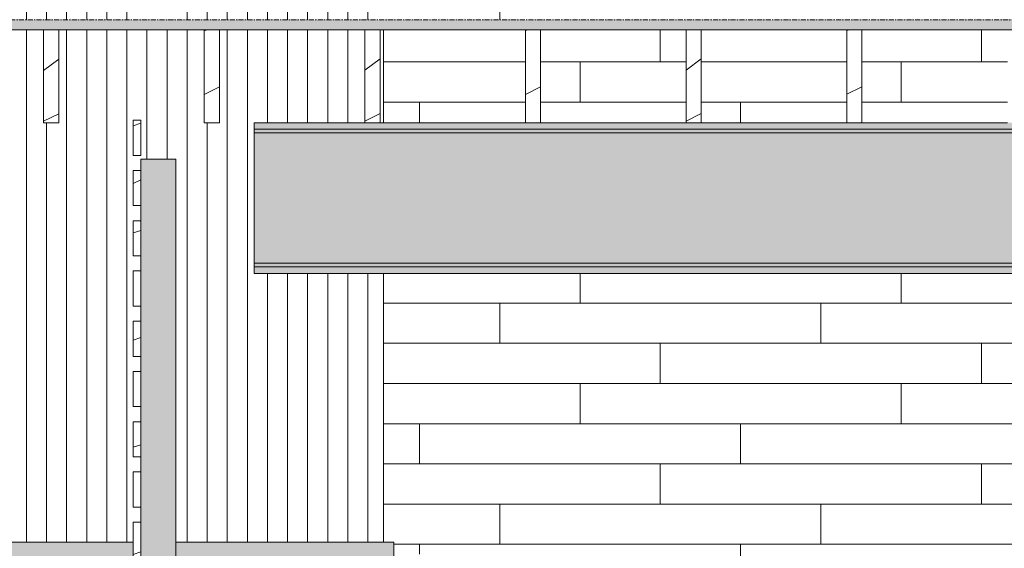
# Model space of a CAD drawing. Units: inches. Extents: x -3362 to 579, y -129 to 625.
# Drawn here: x 75 to 173, y 216 to 269 of the extents above; entities that cross this region are included whole.
import ezdxf

# ---------------------------------------------------------------- set-up
doc = ezdxf.new("R2010")
doc.units = ezdxf.units.IN
doc.header["$MEASUREMENT"] = 0
doc.linetypes.add('Grid Line 1_2_', pattern=[0.875, 0.5, -0.125, 0.125, -0.125])
for name, color, linetype, lineweight in [('0-3', 250, 'Continuous', 5), ('A-FLOR', 192, 'Continuous', 9), ('A-FLOR-LEVL-1', 51, 'Grid Line 1_2_', 9), ('A-FLOR-PATT', 8, 'Continuous', 9), ('A-GLAZ-CURT', 52, 'Continuous', 9), ('A-GLAZ-CWMG', 51, 'Continuous', 9), ('A-WALL', 113, 'Continuous', 9), ('A-WALL-PATT', 111, 'Continuous', 9), ('S-BEAM', 12, 'Continuous', 9), ('S-BEAM-1', 12, 'Continuous', 5)]:
    doc.layers.add(name, color=color, linetype=linetype, lineweight=lineweight)
pattern_1 = [(216.87, (2437.389, 246.1), (31.987162, 21.325457), [5.331, -47.981]), (206.565, (2443.787, 242.901), (-10.662476, -10.66201), [11.921, -11.921]), (198.435, (2443.787, 237.57), (-21.324494, -10.662587), [6.744, -26.974])]
pattern_2 = [(90, (107.1943, 135.125), (-2, 1e-16), [])]

# ---------------------------------------------------------------- blocks, each defined once
blk = doc.blocks.new('101_W_33rd_St_Units_rvt-2-BUILDING SECTION - THROUGH STAIRS - LOOKING SOUTH')
at = {"layer": 'A-FLOR-LEVL-1'}
blk.add_line((1590.051, 269), (3362.01, 269), dxfattribs=at)
blk = doc.blocks.new('101_W_33rd_St_Site_rvt-2-BUILDING SECTION - THROUGH STAIRS - LOOKING SOUTH')
at = {"layer": 'A-FLOR-LEVL-1'}
blk.add_line((1590.051, 269), (3362.01, 269), dxfattribs=at)
blk = doc.blocks.new('061100 - Wood Framing - TREATED 2X10 - JOIST-4165452-BUILDING SECTION - THROUGH STAIRS - LOOKING SOUTH')
at = {"layer": 'S-BEAM'}
h = blk.add_hatch(dxfattribs=at)
h.set_pattern_fill('FP_102', color=256, style=0, pattern_type=2)
h.set_pattern_definition(pattern_1)
h.paths.add_polyline_path([(3021.507, 258.75), (3021.507, 268), (3020.007, 268), (3020.007, 258.75)], flags=0)
for p, q in [((3021.507, 268), (3020.007, 268)), ((3020.007, 268), (3020.007, 258.75)), ((3021.507, 258.75), (3021.507, 268)), ((3020.007, 258.75), (3021.507, 258.75))]:
    blk.add_line(p, q, dxfattribs=at)
blk = doc.blocks.new('061100 - Wood Framing - TREATED 2X10 - JOIST-4165453-BUILDING SECTION - THROUGH STAIRS - LOOKING SOUTH')
at = {"layer": 'S-BEAM'}
h = blk.add_hatch(dxfattribs=at)
h.set_pattern_fill('FP_102', color=256, style=0, pattern_type=2)
h.set_pattern_definition(pattern_1)
h.paths.add_polyline_path([(3004.007, 258.75), (3005.507, 258.75), (3005.507, 268), (3004.007, 268), (3004.007, 265.177)], flags=0)
for p, q in [((3005.507, 268), (3004.007, 268)), ((3004.007, 268), (3004.007, 258.75)), ((3005.507, 258.75), (3005.507, 268)), ((3004.007, 258.75), (3005.507, 258.75))]:
    blk.add_line(p, q, dxfattribs=at)
blk = doc.blocks.new('061100 - Wood Framing - TREATED 2X10 - JOIST-4165454-BUILDING SECTION - THROUGH STAIRS - LOOKING SOUTH')
at = {"layer": 'S-BEAM'}
h = blk.add_hatch(dxfattribs=at)
h.set_pattern_fill('FP_102', color=256, style=0, pattern_type=2)
h.set_pattern_definition(pattern_1)
h.paths.add_polyline_path([(2988.007, 258.75), (2989.507, 258.75), (2989.494, 268), (2988.007, 268), (2988.007, 265.177)], flags=0)
for p, q in [((2989.507, 268), (2988.007, 268)), ((2988.007, 268), (2988.007, 258.75)), ((2989.507, 258.75), (2989.507, 268)), ((2988.007, 258.75), (2989.507, 258.75))]:
    blk.add_line(p, q, dxfattribs=at)
blk = doc.blocks.new('061100 - Wood Framing - TREATED 2X10 - JOIST-4165455-BUILDING SECTION - THROUGH STAIRS - LOOKING SOUTH')
at = {"layer": 'S-BEAM'}
h = blk.add_hatch(dxfattribs=at)
h.set_pattern_fill('FP_102', color=256, style=0, pattern_type=2)
h.set_pattern_definition(pattern_1)
h.paths.add_polyline_path([(2972.007, 258.75), (2973.507, 258.75), (2973.507, 268), (2972.007, 268), (2972.007, 265.177)], flags=0)
for p, q in [((2973.507, 268), (2972.007, 268)), ((2972.007, 268), (2972.007, 258.75)), ((2973.507, 258.75), (2973.507, 268)), ((2972.007, 258.75), (2973.507, 258.75))]:
    blk.add_line(p, q, dxfattribs=at)
blk = doc.blocks.new('061100 - Wood Framing - TREATED 2X10 - JOIST-4138363-BUILDING SECTION - THROUGH STAIRS - LOOKING SOUTH')
at = {"layer": 'S-BEAM'}
h = blk.add_hatch(dxfattribs=at)
h.set_pattern_fill('FP_102', color=256, style=0, pattern_type=2)
h.set_pattern_definition(pattern_1)
h.paths.add_polyline_path([(2957.507, 258.75), (2957.507, 268), (2956.007, 268), (2956.007, 258.75)], flags=0)
for p, q in [((2957.507, 268), (2956.007, 268)), ((2956.007, 268), (2956.007, 258.75)), ((2957.507, 258.75), (2957.507, 268)), ((2956.007, 258.75), (2957.507, 258.75))]:
    blk.add_line(p, q, dxfattribs=at)
blk = doc.blocks.new('061100 - Wood Framing - TREATED 2X10 - JOIST-4138364-BUILDING SECTION - THROUGH STAIRS - LOOKING SOUTH')
at = {"layer": 'S-BEAM'}
h = blk.add_hatch(dxfattribs=at)
h.set_pattern_fill('FP_102', color=256, style=0, pattern_type=2)
h.set_pattern_definition(pattern_1)
h.paths.add_polyline_path([(2941.507, 258.75), (2941.507, 268), (2940.007, 268), (2940.007, 258.75)], flags=0)
for p, q in [((2941.507, 268), (2940.007, 268)), ((2940.007, 268), (2940.007, 258.75)), ((2941.507, 258.75), (2941.507, 268)), ((2940.007, 258.75), (2941.507, 258.75))]:
    blk.add_line(p, q, dxfattribs=at)
blk = doc.blocks.new('Rectangular Mullion - Vertical Post-3667159-BUILDING SECTION - THROUGH STAIRS - LOOKING SOUTH')
at = {"layer": 'A-GLAZ-CWMG'}
blk.add_hatch(color=256, dxfattribs=at).paths.add_polyline_path([(2262.012, 140.125), (2262.012, 145.125), (2258.512, 145.125), (2258.512, 140.125)], flags=0)
for p, q in [((2258.512, 145.125), (2258.512, 144)), ((2262.012, 145.125), (2262.012, 140.125)), ((2258.512, 140.5), (2258.512, 140.125))]:
    blk.add_line(p, q, dxfattribs=at)
blk = doc.blocks.new('Rectangular Mullion - Vertical Post-3667224-BUILDING SECTION - THROUGH STAIRS - LOOKING SOUTH')
at = {"layer": 'A-GLAZ-CWMG'}
blk.add_hatch(color=256, dxfattribs=at).paths.add_polyline_path([(2258.512, 250.125), (2262.012, 250.125), (2262.012, 255.125), (2258.512, 255.125), (2258.512, 250.5)], flags=0)
for p, q in [((2258.512, 255.125), (2262.012, 255.125)), ((2258.512, 255.125), (2258.512, 254)), ((2262.012, 255.125), (2262.012, 250.125)), ((2258.512, 250.5), (2258.512, 250.125))]:
    blk.add_line(p, q, dxfattribs=at)
blk = doc.blocks.new('Basic Wall _ EXT 2 - corrugated metal - ___-4026083-BUILDING SECTION - THROUGH STAIRS - LOOKING SOUTH')
at = {"layer": 'A-WALL'}
for p, q in [((2974.889, 215.509), (2974.889, 217)), ((2975.17, 215.174), (2974.889, 215.509)), ((2975.135, 215.022), (2975.159, 215.042))]:
    blk.add_line(p, q, dxfattribs=at)
at = {"layer": 'A-WALL', "flags": 128}
for points in [[(2975.066, 215), (2975.091, 215.001), (2975.114, 215.009), (2975.135, 215.022)], [(2975.159, 215.042), (2975.175, 215.06), (2975.187, 215.082), (2975.192, 215.106), (2975.191, 215.13), (2975.184, 215.153), (2975.17, 215.174)]]:
    blk.add_lwpolyline(points, dxfattribs=at)
blk = doc.blocks.new('Basic Wall _ EXT 2 - corrugated metal - ___-4028985-BUILDING SECTION - THROUGH STAIRS - LOOKING SOUTH')
at = {"layer": 'A-WALL'}
h = blk.add_hatch(color=256, dxfattribs=at)
h.paths.add_polyline_path([(2966.733, 215.509), (2974.889, 215.509), (2974.889, 217), (2953.183, 217), (2953.183, 215.509), (2963.821, 215.509)], flags=0)
h.paths.add_polyline_path([(2901.242, 215.509), (2948.933, 215.509), (2948.933, 217), (2900.858, 217), (2900.858, 215.509)], flags=0)
h = blk.add_hatch(color=256, dxfattribs=at)
h.paths.add_polyline_path([(2973.858, 215.174), (2975.17, 215.174), (2974.858, 215.509), (2953.183, 215.509), (2953.183, 215.174), (2973.448, 215.174)], flags=0)
h.paths.add_polyline_path([(2901.328, 215.174), (2949.683, 215.174), (2949.683, 215.5), (2900.858, 215.509), (2900.858, 215.174)], flags=0)
h = blk.add_hatch(color=256, dxfattribs=at)
h.paths.add_polyline_path([(2900.858, 215.042), (2949.683, 215.068), (2949.683, 215.174), (2900.858, 215.153), (2900.858, 215.054)], flags=0)
h.paths.add_polyline_path([(2953.183, 215.042), (2975.175, 215.06), (2975.191, 215.13), (2975.17, 215.174), (2953.183, 215.147), (2953.183, 215.047)], flags=0)
for p, q in [((2948.933, 217), (2900.858, 217)), ((2974.889, 217), (2953.183, 217)), ((2974.889, 217), (2974.889, 215.509)), ((2948.933, 215.509), (2900.858, 215.509)), ((2900.858, 215), (2949.683, 215)), ((2974.889, 215.509), (2953.183, 215.509)), ((2953.183, 215), (2975.075, 215)), ((2974.889, 215.509), (2975.17, 215.174)), ((2975.159, 215.042), (2975.135, 215.022))]:
    blk.add_line(p, q, dxfattribs=at)
at = {"layer": 'A-WALL', "flags": 128}
for points in [[(2975.135, 215.022), (2975.114, 215.009), (2975.091, 215.001), (2975.066, 215)], [(2975.17, 215.174), (2975.184, 215.153), (2975.191, 215.13), (2975.192, 215.106), (2975.187, 215.082), (2975.175, 215.06), (2975.159, 215.042)]]:
    blk.add_lwpolyline(points, dxfattribs=at)
blk = doc.blocks.new('Horizontal_Siding - Horizontal_Siding-V806-BUILDING SECTION - THROUGH STAIRS - LOOKING SOUTH')
at = {"layer": 'A-GLAZ-CURT'}
h = blk.add_hatch(dxfattribs=at)
h.set_pattern_fill('FP_102', color=256, style=0, pattern_type=2)
h.set_pattern_definition(pattern_1)
h.paths.add_polyline_path([(2948.933, 215.5), (2949.683, 215.509), (2949.683, 219), (2948.933, 219), (2948.933, 215.509)], flags=0)
for p, q in [((2949.683, 219), (2948.933, 219)), ((2948.933, 219), (2948.933, 215.5)), ((2949.683, 215.5), (2949.683, 219)), ((2948.933, 215.5), (2949.683, 215.5))]:
    blk.add_line(p, q, dxfattribs=at)
blk = doc.blocks.new('Horizontal_Siding - Horizontal_Siding-V807-BUILDING SECTION - THROUGH STAIRS - LOOKING SOUTH')
at = {"layer": 'A-GLAZ-CURT'}
for p, q in [((2949.683, 224), (2948.933, 224)), ((2948.933, 224), (2948.933, 220.5)), ((2949.683, 220.5), (2949.683, 224)), ((2948.933, 220.5), (2949.683, 220.5))]:
    blk.add_line(p, q, dxfattribs=at)
blk = doc.blocks.new('Horizontal_Siding - Horizontal_Siding-V808-BUILDING SECTION - THROUGH STAIRS - LOOKING SOUTH')
at = {"layer": 'A-GLAZ-CURT'}
h = blk.add_hatch(dxfattribs=at)
h.set_pattern_fill('FP_102', color=256, style=0, pattern_type=2)
h.set_pattern_definition(pattern_1)
h.paths.add_polyline_path([(2949.683, 225.5), (2949.683, 229), (2948.933, 229), (2948.933, 225.5)], flags=0)
for p, q in [((2949.683, 229), (2948.933, 229)), ((2948.933, 229), (2948.933, 225.5)), ((2949.683, 225.5), (2949.683, 229)), ((2948.933, 225.5), (2949.683, 225.5))]:
    blk.add_line(p, q, dxfattribs=at)
blk = doc.blocks.new('Horizontal_Siding - Horizontal_Siding-V809-BUILDING SECTION - THROUGH STAIRS - LOOKING SOUTH')
at = {"layer": 'A-GLAZ-CURT'}
for p, q in [((2949.683, 234), (2948.933, 234)), ((2948.933, 234), (2948.933, 230.5)), ((2949.683, 230.5), (2949.683, 234)), ((2948.933, 230.5), (2949.683, 230.5))]:
    blk.add_line(p, q, dxfattribs=at)
blk = doc.blocks.new('Horizontal_Siding - Horizontal_Siding-V810-BUILDING SECTION - THROUGH STAIRS - LOOKING SOUTH')
at = {"layer": 'A-GLAZ-CURT'}
h = blk.add_hatch(dxfattribs=at)
h.set_pattern_fill('FP_102', color=256, style=0, pattern_type=2)
h.set_pattern_definition(pattern_1)
h.paths.add_polyline_path([(2949.683, 235.5), (2949.683, 239), (2948.933, 239), (2948.933, 235.5)], flags=0)
for p, q in [((2949.683, 239), (2948.933, 239)), ((2948.933, 239), (2948.933, 235.5)), ((2949.683, 235.5), (2949.683, 239)), ((2948.933, 235.5), (2949.683, 235.5))]:
    blk.add_line(p, q, dxfattribs=at)
blk = doc.blocks.new('Horizontal_Siding - Horizontal_Siding-V811-BUILDING SECTION - THROUGH STAIRS - LOOKING SOUTH')
at = {"layer": 'A-GLAZ-CURT'}
for p, q in [((2949.683, 244), (2948.933, 244)), ((2948.933, 244), (2948.933, 240.5)), ((2949.683, 240.5), (2949.683, 244)), ((2948.933, 240.5), (2949.683, 240.5))]:
    blk.add_line(p, q, dxfattribs=at)
blk = doc.blocks.new('Horizontal_Siding - Horizontal_Siding-V812-BUILDING SECTION - THROUGH STAIRS - LOOKING SOUTH')
at = {"layer": 'A-GLAZ-CURT'}
h = blk.add_hatch(dxfattribs=at)
h.set_pattern_fill('FP_102', color=256, style=0, pattern_type=2)
h.set_pattern_definition(pattern_1)
h.paths.add_polyline_path([(2948.933, 245.5), (2949.683, 245.5), (2949.683, 249), (2948.933, 249), (2948.933, 248.021)], flags=0)
for p, q in [((2949.683, 249), (2948.933, 249)), ((2948.933, 249), (2948.933, 245.5)), ((2949.683, 245.5), (2949.683, 249)), ((2948.933, 245.5), (2949.683, 245.5))]:
    blk.add_line(p, q, dxfattribs=at)
blk = doc.blocks.new('Horizontal_Siding - Horizontal_Siding-V813-BUILDING SECTION - THROUGH STAIRS - LOOKING SOUTH')
at = {"layer": 'A-GLAZ-CURT'}
h = blk.add_hatch(dxfattribs=at)
h.set_pattern_fill('FP_102', color=256, style=0, pattern_type=2)
h.set_pattern_definition(pattern_1)
h.paths.add_polyline_path([(2949.683, 250.5), (2949.683, 254), (2948.933, 254), (2948.933, 250.5)], flags=0)
for p, q in [((2949.683, 254), (2948.933, 254)), ((2948.933, 254), (2948.933, 250.5)), ((2949.683, 250.5), (2949.683, 254)), ((2948.933, 250.5), (2949.683, 250.5))]:
    blk.add_line(p, q, dxfattribs=at)
blk = doc.blocks.new('Horizontal_Siding - Horizontal_Siding-V814-BUILDING SECTION - THROUGH STAIRS - LOOKING SOUTH')
at = {"layer": 'A-GLAZ-CURT'}
h = blk.add_hatch(dxfattribs=at)
h.set_pattern_fill('FP_102', color=256, style=0, pattern_type=2)
h.set_pattern_definition(pattern_1)
h.paths.add_polyline_path([(2949.683, 255.5), (2949.683, 259), (2948.933, 259), (2948.933, 255.5)], flags=0)
for p, q in [((2949.683, 259), (2948.933, 259)), ((2948.933, 259), (2948.933, 255.5)), ((2949.683, 255.5), (2949.683, 259)), ((2948.933, 255.5), (2949.683, 255.5))]:
    blk.add_line(p, q, dxfattribs=at)

msp = doc.modelspace()

# ---------------------------------------------------------------- hatches: boundary and pattern name
at = {"layer": 'A-FLOR-PATT'}
h = msp.add_hatch(dxfattribs=at)
h.set_pattern_fill('FP_101', color=256, style=0, pattern_type=2)
h.set_pattern_definition([(216.87, (-423.5767, 251.437), (47.999943, 32.000086), [8, -72]), (206.565, (-413.977, 246.637), (-15.999975, -15.9995), [17.889, -17.889]), (198.435, (-413.9767, 238.637), (-32.000338, -16.00052), [10.119, -40.477])])
h.paths.add_polyline_path([(-1067.363, 268), (-886.523, 268), (-886.523, 269), (-1125.243, 269), (-1125.243, 268), (-1080.199, 268)], flags=0)
h.paths.add_polyline_path([(370.278, 268), (372.754, 268), (372.754, 269), (37.757, 269), (37.757, 268), (370.257, 268)], flags=0)
h.paths.add_polyline_path([(-658.243, 268), (-190.373, 268), (-190.373, 269), (-658.243, 269)], flags=0)
at = {"layer": 'A-WALL-PATT'}
h = msp.add_hatch(dxfattribs=at)
h.set_pattern_fill('FP_124', color=256, style=0, pattern_type=2)
h.set_pattern_definition(pattern_2)
h.paths.add_polyline_path([(37.757, 217), (85.833, 217), (85.833, 219), (86.583, 219), (86.583, 220.5), (85.833, 220.5), (85.833, 224), (86.583, 224), (86.583, 225.5), (85.833, 225.5), (85.833, 229), (86.583, 229), (86.583, 230.5), (85.833, 230.5), (85.833, 234), (86.583, 234), (86.583, 235.5), (85.833, 235.5), (85.833, 239), (86.583, 239), (86.583, 240.5), (85.833, 240.5), (85.833, 244), (86.583, 244), (86.583, 245.5), (85.833, 245.5), (85.833, 249), (86.583, 249), (86.583, 250.5), (85.833, 250.5), (85.833, 254), (86.583, 254), (86.583, 255.125), (90.083, 255.125), (90.083, 217), (103.632, 217), (103.632, 243.75), (97.858, 243.75), (97.858, 258.75), (103.632, 258.75), (103.632, 268), (94.407, 268), (94.407, 258.75), (92.907, 258.75), (92.907, 268), (78.407, 268), (78.407, 258.75), (76.907, 258.75), (76.907, 268), (62.407, 268), (62.407, 258.75), (60.907, 258.75), (60.907, 268), (46.407, 268), (46.407, 258.75), (44.907, 258.75), (44.907, 268), (39.257, 268), (39.257, 258.75), (41.477, 258.75), (41.287, 258.29), (40.827, 258.1), (38.473, 257.727), (38.473, 244.773), (40.827, 244.4), (41.287, 244.21), (41.477, 243.75), (37.757, 243.75), (37.757, 217.997)], flags=0)
h.paths.add_polyline_path([(85.833, 255.5), (85.833, 259), (86.583, 259), (86.583, 255.5)], flags=0)
h.paths.add_polyline_path([(85.833, 269), (86.583, 269), (86.583, 269.375), (85.833, 269.375), (85.833, 272.875), (86.583, 272.875), (86.583, 274.375), (85.833, 274.375), (85.833, 277.875), (86.583, 277.875), (86.583, 279.375), (85.833, 279.375), (85.833, 282.875), (86.583, 282.875), (86.583, 284.375), (85.833, 284.375), (85.833, 287.875), (86.583, 287.875), (86.583, 289.375), (85.833, 289.375), (85.833, 292.875), (86.583, 292.875), (86.583, 294.375), (85.833, 294.375), (85.833, 297.875), (86.583, 297.875), (86.583, 299.375), (85.833, 299.375), (85.833, 302.875), (86.583, 302.875), (86.583, 304.375), (85.833, 304.375), (85.833, 307.875), (86.583, 307.875), (86.583, 309.375), (85.833, 309.375), (85.833, 312.875), (86.583, 312.875), (86.583, 314.375), (85.833, 314.375), (85.833, 317.875), (86.583, 317.875), (86.583, 319.375), (85.833, 319.375), (85.833, 322.875), (86.583, 322.875), (86.583, 324.375), (85.833, 324.375), (85.833, 327.875), (86.583, 327.875), (86.583, 329.375), (85.833, 329.375), (85.833, 332.875), (86.583, 332.875), (86.583, 334.375), (85.833, 334.375), (85.833, 337.875), (86.583, 337.875), (86.583, 339.375), (85.833, 339.375), (85.833, 342.875), (86.583, 342.875), (86.583, 344.375), (85.833, 344.375), (85.833, 347.875), (86.583, 347.875), (86.583, 349.375), (85.833, 349.375), (85.833, 352.875), (86.583, 352.875), (86.583, 354.375), (85.833, 354.375), (85.833, 357.875), (86.583, 357.875), (86.583, 359.375), (85.833, 359.375), (85.833, 362.875), (86.583, 362.875), (86.583, 364.375), (85.833, 364.375), (85.833, 367.875), (86.583, 367.875), (86.583, 369.375), (85.833, 369.375), (85.833, 372.875), (86.583, 372.875), (86.583, 374.375), (85.833, 374.375), (85.833, 377.875), (86.583, 377.875), (86.583, 379.375), (85.833, 379.375), (85.833, 382.875), (86.583, 382.875), (86.583, 384.375), (85.833, 384.375), (85.833, 387.875), (86.583, 387.875), (86.583, 389), (90.083, 389), (90.083, 269), (103.632, 269), (103.632, 375.625), (97.858, 375.625), (97.858, 390.625), (101.007, 390.625), (101.007, 399.875), (78.507, 399.875), (78.507, 390.625), (77.007, 390.625), (77.007, 399.875), (54.507, 399.875), (54.507, 390.625), (53.007, 390.625), (53.007, 399.875), (37.757, 399.875), (37.757, 390.625), (41.477, 390.625), (41.287, 390.165), (40.827, 389.975), (38.473, 389.602), (38.473, 376.648), (40.827, 376.275), (41.287, 376.085), (41.477, 375.625), (37.757, 375.625), (37.757, 269), (75.049, 269)], flags=0)
h.paths.add_polyline_path([(86.583, 389.375), (85.833, 389.375), (85.833, 392.875), (86.583, 392.875), (86.583, 389.603)], flags=0)
h.paths.add_polyline_path([(103.632, 390.625), (103.632, 399.875), (102.507, 399.875), (102.507, 390.625)], flags=0)
h.paths.add_polyline_path([(75.049, 403.628), (103.632, 403.628), (103.632, 448.875), (37.757, 448.875), (37.757, 403.628), (49.376, 403.628)], flags=0)
h = msp.add_hatch(dxfattribs=at)
h.set_pattern_fill('FP_124', color=256, style=0, pattern_type=2)
h.set_pattern_definition(pattern_2)
h.paths.add_polyline_path([(107.139, 217), (110.757, 217), (110.757, 243.75), (103.632, 243.75), (103.632, 217)], flags=0)
h.paths.add_polyline_path([(103.632, 258.75), (108.907, 258.75), (108.907, 268), (103.632, 268), (103.632, 265.177)], flags=0)
h.paths.add_polyline_path([(110.407, 258.75), (110.757, 258.75), (110.757, 268), (110.407, 268), (110.407, 265.177)], flags=0)
h.paths.add_polyline_path([(103.632, 269), (110.757, 269), (110.757, 375.625), (103.632, 375.625), (103.632, 273.755)], flags=0)
h.paths.add_polyline_path([(103.632, 390.625), (110.757, 390.625), (110.757, 399.875), (103.632, 399.875), (103.632, 396.762)], flags=0)
h.paths.add_polyline_path([(103.632, 403.628), (110.757, 403.628), (110.757, 448.875), (103.632, 448.875), (103.632, 403.877)], flags=0)
h = msp.add_hatch(dxfattribs=at)
h.set_pattern_fill('FP_105', color=256, style=0, pattern_type=2)
h.set_pattern_definition([(0, (178.3193, 0.8), (0, 4), []), (90, (178.319, 0.8), (-8, 8), [4, -28]), (90, (194.319, 4.8), (-8, 8), [4, -28])])
h.paths.add_polyline_path([(132.811, 81), (174.757, 81), (174.757, 109.875), (159.958, 109.875), (159.958, 124.875), (166.638, 124.875), (166.638, 134.125), (152.138, 134.125), (152.138, 124.875), (150.638, 124.875), (150.638, 134.125), (136.138, 134.125), (136.138, 124.875), (134.638, 124.875), (134.638, 134.125), (120.138, 134.125), (120.138, 124.875), (118.638, 124.875), (118.638, 134.125), (110.757, 134.125), (110.757, 81), (126.393, 81)], flags=0)
h.paths.add_polyline_path([(174.757, 124.875), (174.757, 134.125), (168.138, 134.125), (168.138, 124.875), (174.08, 124.875)], flags=0)
h.paths.add_polyline_path([(113.557, 135.125), (135.257, 135.125), (135.257, 215.625), (172.257, 215.625), (172.257, 136.231), (173.424, 136.255), (173.469, 136.328), (173.726, 136.634), (173.726, 138.125), (174.757, 138.125), (174.757, 215), (173.48, 215.022), (173.423, 215.106), (173.445, 215.174), (173.726, 215.509), (173.726, 217), (174.757, 217), (174.757, 243.75), (110.757, 243.75), (110.757, 217), (111.788, 217), (111.788, 215.812), (132.632, 215.812), (132.632, 138.375), (111.007, 138.375), (111.007, 215), (110.757, 215), (110.757, 138.125), (111.788, 138.125), (111.798, 136.623), (112.091, 136.231), (112.058, 136.167), (111.966, 136.125), (110.757, 136.125), (110.757, 135.125), (112.091, 135.125)], flags=0)
h.paths.add_polyline_path([(172.257, 135.125), (174.757, 135.125), (174.757, 136.125), (173.48, 136.147), (173.423, 136.231), (172.257, 136.207)], flags=0)
h.paths.add_polyline_path([(165.152, 258.75), (172.907, 258.75), (172.907, 268), (158.407, 268), (158.407, 258.75)], flags=0)
h.paths.add_polyline_path([(124.907, 258.75), (124.907, 268), (110.757, 268), (110.757, 258.75), (110.946, 258.75)], flags=0)
h.paths.add_polyline_path([(156.907, 258.75), (156.907, 268), (142.407, 268), (142.407, 258.75), (152.065, 258.75)], flags=0)
h.paths.add_polyline_path([(140.907, 258.75), (140.907, 268), (126.407, 268), (126.407, 258.75), (135.257, 258.75)], flags=0)
h.paths.add_polyline_path([(174.757, 258.75), (174.757, 268), (174.407, 268), (174.407, 258.75)], flags=0)
h.paths.add_polyline_path([(111.82, 269), (135.257, 269), (135.257, 349.5), (172.257, 349.5), (172.257, 269), (174.757, 269), (174.757, 375.625), (110.757, 375.625), (110.757, 269), (111.007, 269)], flags=0)
h.paths.add_polyline_path([(111.82, 272.25), (111.007, 272.25), (111.007, 349.687), (132.632, 349.687), (132.632, 272.25), (113.557, 272.25)], flags=0)
at = {"layer": 'S-BEAM-1'}
h = msp.add_hatch(color=256, dxfattribs=at)
h.paths.add_polyline_path([(97.858, 258.1), (269.757, 258.103), (269.757, 258.75), (97.858, 258.75), (97.858, 258.167)], flags=0)
h.paths.add_polyline_path([(298.391, 258.1), (370.687, 258.1), (370.224, 258.3), (370.037, 258.75), (273.156, 258.747), (272.967, 258.29), (272.507, 258.1), (286.693, 258.1)], flags=0)
h.paths.add_polyline_path([(383.757, 258.1), (383.757, 258.75), (377.257, 258.75), (377.257, 258.1), (383.115, 258.1)], flags=0)
h = msp.add_hatch(color=256, dxfattribs=at)
h.paths.add_polyline_path([(383.115, 257.728), (383.757, 257.728), (383.757, 258.1), (377.257, 258.1), (377.257, 257.728)], flags=0)
h.paths.add_polyline_path([(97.858, 257.728), (269.757, 257.728), (269.757, 258.1), (97.858, 258.1)], flags=0)
h.paths.add_polyline_path([(370.257, 257.728), (373.037, 257.728), (370.687, 258.1), (272.507, 258.1), (270.157, 257.728), (370.037, 257.728)], flags=0)
h = msp.add_hatch(color=256, dxfattribs=at)
h.paths.add_polyline_path([(97.858, 244.772), (269.757, 244.772), (269.757, 257.728), (97.858, 257.728), (97.858, 248.021)], flags=0)
h.paths.add_polyline_path([(275.227, 244.772), (373.041, 244.773), (373.037, 257.728), (270.157, 257.728), (270.157, 244.772), (272.507, 244.772)], flags=0)
h.paths.add_polyline_path([(377.257, 244.772), (383.757, 244.772), (383.757, 257.728), (377.257, 257.728), (377.257, 248.021)], flags=0)
h = msp.add_hatch(color=256, dxfattribs=at)
h.paths.add_polyline_path([(331.77, 244.4), (370.687, 244.4), (373.037, 244.772), (270.157, 244.772), (272.507, 244.4), (331.053, 244.4)], flags=0)
h.paths.add_polyline_path([(123.667, 244.4), (269.757, 244.4), (269.757, 244.772), (97.858, 244.772), (97.858, 244.4), (110.881, 244.4)], flags=0)
h.paths.add_polyline_path([(383.757, 244.4), (383.757, 244.772), (377.257, 244.772), (377.257, 244.4)], flags=0)
h = msp.add_hatch(color=256, dxfattribs=at)
h.paths.add_polyline_path([(348.905, 243.75), (370.037, 243.75), (370.257, 244.222), (370.687, 244.4), (272.511, 244.398), (272.967, 244.21), (273.157, 243.75), (331.77, 243.75)], flags=0)
h.paths.add_polyline_path([(97.858, 243.75), (269.757, 243.756), (269.757, 244.4), (97.858, 244.4), (97.858, 243.911)], flags=0)
h.paths.add_polyline_path([(377.257, 243.75), (383.757, 243.75), (383.757, 244.4), (377.257, 244.4), (377.257, 243.901)], flags=0)

# ---------------------------------------------------------------- linework, layer by layer
at = {"layer": 'A-FLOR'}
msp.add_line((37.757, 268), (372.754, 268), dxfattribs=at)
at = {"layer": 'A-FLOR-LEVL-1'}
msp.add_line((-1273.049, 269), (498.909, 269), dxfattribs=at)
at = {"layer": 'A-WALL'}
for p, q in [((110.757, 268), (110.757, 258.75)), ((110.757, 243.75), (110.757, 217))]:
    msp.add_line(p, q, dxfattribs=at)
at = {"layer": 'S-BEAM'}
for p, q in [((97.858, 258.1), (97.858, 258.75)), ((97.858, 258.75), (108.907, 258.75)), ((97.858, 258.1), (269.757, 258.1)), ((97.858, 257.728), (97.858, 258.1)), ((97.858, 258.1), (269.757, 258.1)), ((110.407, 258.75), (124.907, 258.75)), ((126.407, 258.75), (140.907, 258.75)), ((142.407, 258.75), (156.907, 258.75)), ((158.407, 258.75), (172.907, 258.75)), ((269.757, 257.728), (97.858, 257.728)), ((97.858, 257.728), (97.858, 244.772)), ((97.858, 244.4), (97.858, 244.772)), ((97.858, 244.772), (269.757, 244.772)), ((269.757, 244.4), (97.858, 244.4)), ((97.858, 243.75), (97.858, 244.4)), ((97.858, 244.4), (269.757, 244.4)), ((97.858, 243.75), (269.757, 243.75))]:
    msp.add_line(p, q, dxfattribs=at)

# ---------------------------------------------------------------- block references
at = {"layer": '0-3'}
for name in ['101_W_33rd_St_Site_rvt-2-BUILDING SECTION - THROUGH STAIRS - LOOKING SOUTH', '101_W_33rd_St_Units_rvt-2-BUILDING SECTION - THROUGH STAIRS - LOOKING SOUTH']:
    msp.add_blockref(name, (-2863.101, 0), dxfattribs=at)
at = {"layer": 'A-GLAZ-CURT'}
for name in ['Horizontal_Siding - Horizontal_Siding-V814-BUILDING SECTION - THROUGH STAIRS - LOOKING SOUTH', 'Horizontal_Siding - Horizontal_Siding-V813-BUILDING SECTION - THROUGH STAIRS - LOOKING SOUTH', 'Horizontal_Siding - Horizontal_Siding-V812-BUILDING SECTION - THROUGH STAIRS - LOOKING SOUTH', 'Horizontal_Siding - Horizontal_Siding-V811-BUILDING SECTION - THROUGH STAIRS - LOOKING SOUTH', 'Horizontal_Siding - Horizontal_Siding-V810-BUILDING SECTION - THROUGH STAIRS - LOOKING SOUTH', 'Horizontal_Siding - Horizontal_Siding-V809-BUILDING SECTION - THROUGH STAIRS - LOOKING SOUTH', 'Horizontal_Siding - Horizontal_Siding-V808-BUILDING SECTION - THROUGH STAIRS - LOOKING SOUTH', 'Horizontal_Siding - Horizontal_Siding-V807-BUILDING SECTION - THROUGH STAIRS - LOOKING SOUTH', 'Horizontal_Siding - Horizontal_Siding-V806-BUILDING SECTION - THROUGH STAIRS - LOOKING SOUTH']:
    msp.add_blockref(name, (-2863.101, 0), dxfattribs=at)
at = {"layer": 'A-GLAZ-CWMG'}
for name, p in [('Rectangular Mullion - Vertical Post-3667224-BUILDING SECTION - THROUGH STAIRS - LOOKING SOUTH', (-2171.929, 0)), ('Rectangular Mullion - Vertical Post-3667159-BUILDING SECTION - THROUGH STAIRS - LOOKING SOUTH', (-2171.929, 105)), ('Rectangular Mullion - Vertical Post-3667159-BUILDING SECTION - THROUGH STAIRS - LOOKING SOUTH', (-2171.929, 100)), ('Rectangular Mullion - Vertical Post-3667159-BUILDING SECTION - THROUGH STAIRS - LOOKING SOUTH', (-2171.929, 95)), ('Rectangular Mullion - Vertical Post-3667159-BUILDING SECTION - THROUGH STAIRS - LOOKING SOUTH', (-2171.929, 90)), ('Rectangular Mullion - Vertical Post-3667159-BUILDING SECTION - THROUGH STAIRS - LOOKING SOUTH', (-2171.929, 85)), ('Rectangular Mullion - Vertical Post-3667159-BUILDING SECTION - THROUGH STAIRS - LOOKING SOUTH', (-2171.929, 80)), ('Rectangular Mullion - Vertical Post-3667159-BUILDING SECTION - THROUGH STAIRS - LOOKING SOUTH', (-2171.929, 75))]:
    msp.add_blockref(name, p, dxfattribs=at)
at = {"layer": 'A-WALL'}
for name in ['Basic Wall _ EXT 2 - corrugated metal - ___-4028985-BUILDING SECTION - THROUGH STAIRS - LOOKING SOUTH', 'Basic Wall _ EXT 2 - corrugated metal - ___-4026083-BUILDING SECTION - THROUGH STAIRS - LOOKING SOUTH']:
    msp.add_blockref(name, (-2863.101, 0), dxfattribs=at)
at = {"layer": 'S-BEAM'}
for name in ['061100 - Wood Framing - TREATED 2X10 - JOIST-4138364-BUILDING SECTION - THROUGH STAIRS - LOOKING SOUTH', '061100 - Wood Framing - TREATED 2X10 - JOIST-4138363-BUILDING SECTION - THROUGH STAIRS - LOOKING SOUTH', '061100 - Wood Framing - TREATED 2X10 - JOIST-4165455-BUILDING SECTION - THROUGH STAIRS - LOOKING SOUTH', '061100 - Wood Framing - TREATED 2X10 - JOIST-4165454-BUILDING SECTION - THROUGH STAIRS - LOOKING SOUTH', '061100 - Wood Framing - TREATED 2X10 - JOIST-4165453-BUILDING SECTION - THROUGH STAIRS - LOOKING SOUTH', '061100 - Wood Framing - TREATED 2X10 - JOIST-4165452-BUILDING SECTION - THROUGH STAIRS - LOOKING SOUTH']:
    msp.add_blockref(name, (-2863.101, 0), dxfattribs=at)

doc.saveas('drawing.dxf')
